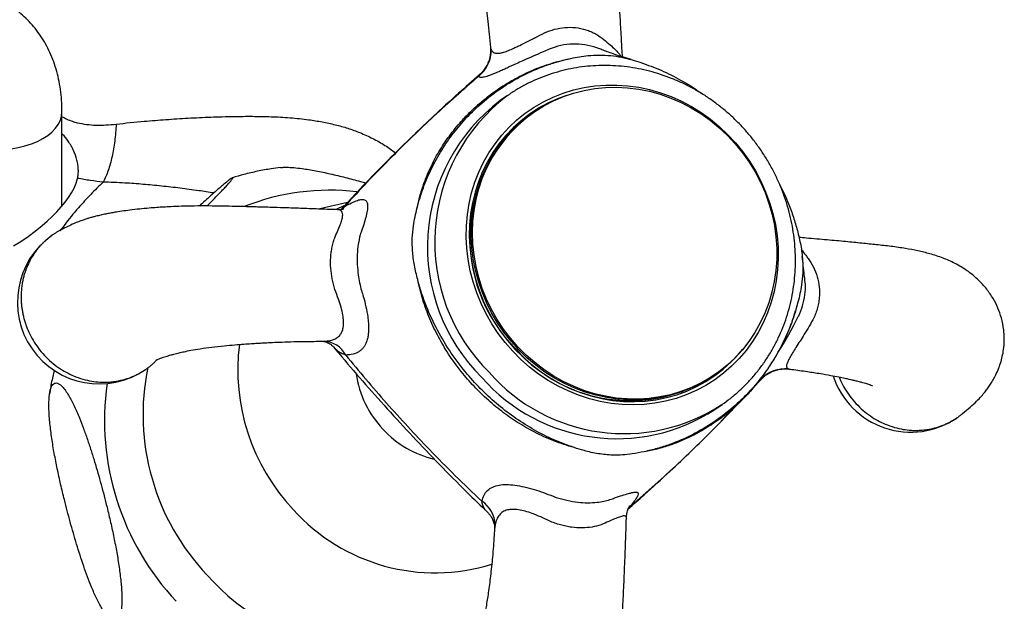
# Model space of a CAD drawing. Units: millimetres. Extents: x 60 to 1228, y 76 to 1722.
# Drawn here: x 924 to 984, y 639 to 674 of the extents above; entities that cross this region are included whole.
import ezdxf

# ---------------------------------------------------------------- set-up
doc = ezdxf.new("R2010")
doc.units = ezdxf.units.MM
doc.header["$LTSCALE"] = 6

msp = doc.modelspace()

# ---------------------------------------------------------------- linework, layer by layer
at = {"color": 7, "linetype": 'Continuous', "lineweight": 25}
for p, q in [((952.07, 670.831), (952.128, 670.923)), ((953.858, 669.667), (953.41, 669.355)), ((953.858, 669.667), (953.41, 669.355)), ((953.822, 669.641), (953.858, 669.667)), ((926.609, 662.906), (926.609, 668.661)), ((955.453, 668.644), (955.304, 668.54)), ((944.062, 663.126), (942.292, 662.722)), ((972.025, 658.397), (972.02, 658.422)), ((971.484, 656.576), (971.465, 656.507)), ((966.423, 652.521), (966.572, 652.625)), ((971.085, 652.941), (971.09, 652.94)), ((968.823, 651.73), (969.155, 652.089)), ((968.852, 651.766), (969.341, 652.287)), ((966.524, 650.461), (966.973, 650.772)), ((966.524, 650.461), (966.973, 650.772))]:
    msp.add_line(p, q, dxfattribs=at)
at = {"color": 8, "linetype": 'Continuous', "lineweight": 25}
for p, q in [((943.66, 662.686), (943.886, 662.875)), ((971.612, 657.024), (971.484, 656.576)), ((942.517, 654.636), (942.634, 654.638)), ((971.032, 652.951), (971.085, 652.941)), ((961.238, 644.403), (963.771, 646.682)), ((953.094, 643.406), (953.056, 643.126))]:
    msp.add_line(p, q, dxfattribs=at)
at = {"color": 7, "linetype": 'Continuous', "lineweight": 25, "flags": 128}
for points in [[(954.173, 654.026), (953.709, 654.557), (953.282, 655.119), (952.892, 655.707), (952.542, 656.319), (952.233, 656.953), (951.967, 657.604), (951.746, 658.269), (951.57, 658.946), (951.44, 659.631), (951.357, 660.321), (951.322, 661.011), (951.334, 661.699), (951.394, 662.381), (951.5, 663.054), (951.654, 663.715), (951.853, 664.359), (952.097, 664.985), (952.385, 665.588), (952.715, 666.166), (953.086, 666.716), (953.495, 667.235), (953.942, 667.721), (954.422, 668.171), (954.935, 668.583), (955.477, 668.955), (956.046, 669.284), (956.639, 669.571), (957.254, 669.812), (957.886, 670.007), (958.533, 670.154), (959.191, 670.254), (959.858, 670.306), (960.53, 670.308), (961.204, 670.262), (961.875, 670.167), (962.542, 670.025), (963.201, 669.835), (963.848, 669.599), (964.48, 669.317), (965.094, 668.992), (965.686, 668.625), (966.255, 668.217), (966.797, 667.771), (967.31, 667.289), (967.79, 666.773), (968.236, 666.227), (968.645, 665.651), (969.015, 665.051), (969.345, 664.427), (969.632, 663.785), (969.876, 663.126), (970.075, 662.454), (970.228, 661.773), (970.334, 661.085), (970.393, 660.395), (970.405, 659.705), (970.369, 659.02), (970.286, 658.342), (970.156, 657.675), (969.979, 657.022), (969.757, 656.386), (969.491, 655.772), (969.182, 655.181), (968.831, 654.616), (968.441, 654.081), (968.013, 653.579), (967.549, 653.11), (967.052, 652.679), (966.524, 652.287), (965.968, 651.936), (965.387, 651.628), (964.783, 651.364), (964.159, 651.146), (963.519, 650.974), (962.866, 650.851), (962.203, 650.775), (961.533, 650.748), (960.86, 650.77), (960.187, 650.84), (959.517, 650.959), (958.854, 651.125), (958.201, 651.338), (957.561, 651.597), (956.938, 651.901), (956.334, 652.247), (955.753, 652.635), (955.197, 653.062), (954.67, 653.526), (954.173, 654.026)], [(954.173, 654.026), (953.709, 654.557), (953.282, 655.119), (952.892, 655.707), (952.542, 656.319), (952.233, 656.953), (951.967, 657.604), (951.746, 658.269), (951.57, 658.946), (951.44, 659.631), (951.357, 660.321), (951.322, 661.011), (951.334, 661.699), (951.394, 662.381), (951.5, 663.054), (951.654, 663.715), (951.853, 664.359), (952.097, 664.985), (952.385, 665.588), (952.715, 666.166), (953.086, 666.716), (953.495, 667.235), (953.942, 667.721), (954.422, 668.171), (954.935, 668.583), (955.477, 668.955), (956.046, 669.284), (956.639, 669.571), (957.254, 669.812), (957.886, 670.007), (958.533, 670.154), (959.191, 670.254), (959.858, 670.306), (960.53, 670.308), (961.204, 670.262), (961.875, 670.167), (962.542, 670.025), (963.201, 669.835), (963.848, 669.599), (964.48, 669.317), (965.094, 668.992), (965.686, 668.625), (966.255, 668.217), (966.797, 667.771), (967.31, 667.289), (967.79, 666.773), (968.236, 666.227), (968.645, 665.651), (969.015, 665.051), (969.345, 664.427), (969.632, 663.785), (969.876, 663.126), (970.075, 662.454), (970.228, 661.773), (970.334, 661.085), (970.393, 660.395), (970.405, 659.705), (970.369, 659.02), (970.286, 658.342), (970.156, 657.675), (969.979, 657.022), (969.757, 656.386), (969.491, 655.772), (969.182, 655.181), (968.831, 654.616), (968.441, 654.081), (968.013, 653.579), (967.549, 653.11), (967.052, 652.679), (966.524, 652.287), (965.968, 651.936), (965.387, 651.628), (964.783, 651.364), (964.159, 651.146), (963.519, 650.974), (962.866, 650.851), (962.203, 650.775), (961.533, 650.748), (960.86, 650.77), (960.187, 650.84), (959.517, 650.959), (958.854, 651.125), (958.201, 651.338), (957.561, 651.597), (956.938, 651.901), (956.334, 652.247), (955.753, 652.635), (955.197, 653.062), (954.67, 653.526), (954.173, 654.026)], [(954.49, 654.292), (954.028, 654.823), (953.602, 655.383), (953.216, 655.972), (952.87, 656.584), (952.566, 657.218), (952.307, 657.869), (952.092, 658.535), (951.925, 659.212), (951.804, 659.896), (951.732, 660.584), (951.708, 661.273), (951.733, 661.958), (951.806, 662.636), (951.927, 663.304), (952.095, 663.957), (952.31, 664.594), (952.57, 665.21), (952.875, 665.802), (953.221, 666.367), (953.609, 666.902), (954.035, 667.404), (954.497, 667.871), (954.993, 668.301), (955.521, 668.69), (956.077, 669.038), (956.659, 669.341), (957.264, 669.6), (957.888, 669.811), (958.529, 669.975), (959.182, 670.09), (959.845, 670.155), (960.514, 670.171), (961.186, 670.138), (961.857, 670.054), (962.523, 669.922), (963.182, 669.741), (963.829, 669.513), (964.462, 669.238), (965.076, 668.919), (965.67, 668.556), (966.239, 668.153), (966.781, 667.709), (967.292, 667.229), (967.771, 666.715), (968.215, 666.169), (968.621, 665.594), (968.988, 664.993), (969.313, 664.37), (969.595, 663.727), (969.832, 663.068), (970.023, 662.396), (970.167, 661.715), (970.263, 661.028), (970.311, 660.34), (970.311, 659.652), (970.262, 658.97), (970.165, 658.297), (970.02, 657.636), (969.829, 656.99), (969.591, 656.364), (969.308, 655.76), (968.983, 655.181), (968.616, 654.63), (968.209, 654.111), (967.764, 653.626), (967.285, 653.177), (966.772, 652.768), (966.23, 652.399), (965.661, 652.073), (965.067, 651.792), (964.452, 651.557), (963.819, 651.369), (963.172, 651.23), (962.513, 651.14), (961.846, 651.099), (961.176, 651.108), (960.504, 651.166), (959.835, 651.274), (959.172, 651.431), (958.519, 651.635), (957.878, 651.887), (957.254, 652.184), (956.65, 652.525), (956.068, 652.909), (955.512, 653.333), (954.985, 653.794), (954.49, 654.292)], [(957.466, 669.674), (956.906, 669.467), (956.312, 669.197), (955.741, 668.882), (955.196, 668.525), (954.679, 668.127), (954.195, 667.691), (953.744, 667.218), (953.329, 666.711), (952.953, 666.172), (952.618, 665.605), (952.324, 665.012), (952.074, 664.396), (951.868, 663.76), (951.708, 663.108), (951.595, 662.442), (951.53, 661.767), (951.512, 661.086), (951.541, 660.402), (951.618, 659.718), (951.742, 659.039), (951.913, 658.367), (952.129, 657.706), (952.39, 657.06), (952.693, 656.431), (953.039, 655.823), (953.424, 655.24), (953.848, 654.683), (954.307, 654.156), (954.799, 653.661), (955.322, 653.202), (955.874, 652.779), (956.451, 652.397), (957.051, 652.055), (957.669, 651.757), (958.305, 651.504), (958.953, 651.297), (959.611, 651.136), (960.275, 651.024), (960.943, 650.96), (961.61, 650.944), (962.273, 650.978), (962.929, 651.06), (963.574, 651.191), (964.206, 651.369), (964.82, 651.594), (965.415, 651.864), (965.986, 652.179), (966.531, 652.536), (967.047, 652.934), (967.532, 653.37), (967.983, 653.843), (968.241, 654.15)], [(966.498, 652.573), (966.294, 652.435), (965.731, 652.099), (965.143, 651.806), (964.533, 651.56), (963.904, 651.36), (963.26, 651.208), (962.604, 651.106), (961.939, 651.053), (961.269, 651.049), (960.597, 651.095), (959.927, 651.191), (959.262, 651.335), (958.606, 651.528), (957.962, 651.768), (957.334, 652.054), (956.724, 652.384), (956.137, 652.757), (955.574, 653.171), (955.04, 653.624), (954.536, 654.113), (954.065, 654.635), (953.631, 655.189), (953.234, 655.77), (952.878, 656.377), (952.563, 657.006), (952.293, 657.653), (952.067, 658.316), (951.888, 658.99), (951.755, 659.673), (951.671, 660.36), (951.635, 661.049), (951.648, 661.735), (951.709, 662.415), (951.818, 663.086), (951.974, 663.744), (952.178, 664.385), (952.427, 665.006), (952.72, 665.604), (953.056, 666.176), (953.434, 666.719), (953.85, 667.23), (954.303, 667.706)], [(923.645, 660.465), (924.092, 660.746), (924.532, 661.049), (924.97, 661.376), (925.396, 661.719), (925.708, 661.991), (926.008, 662.27), (926.296, 662.559), (926.565, 662.852), (926.801, 663.137), (927.013, 663.422), (927.2, 663.713), (927.355, 664.002), (927.481, 664.303), (927.565, 664.6), (927.565, 664.6)]]:
    msp.add_lwpolyline(points, dxfattribs=at)
at = {"color": 8, "linetype": 'Continuous', "lineweight": 25, "flags": 128}
for points in [[(919.78, 667.029), (920.115, 666.856), (920.481, 666.706), (920.873, 666.581), (921.288, 666.482), (921.719, 666.41), (922.161, 666.367), (922.609, 666.352), (923.057, 666.367), (923.499, 666.41), (923.93, 666.482), (924.344, 666.581), (924.737, 666.706), (925.103, 666.856), (925.437, 667.029), (925.736, 667.222), (925.996, 667.433), (926.213, 667.659), (926.384, 667.899), (926.509, 668.148), (926.584, 668.403), (926.609, 668.661), (926.609, 668.661)], [(943.365, 662.706), (943.4, 662.723), (943.866, 662.93)], [(943.886, 662.875), (943.765, 662.739), (943.684, 662.668)], [(970.295, 653.792), (970.405, 653.961), (970.721, 654.474), (971.055, 655.05), (971.346, 655.587), (971.632, 656.149), (971.632, 656.149), (971.632, 656.149)]]:
    msp.add_lwpolyline(points, dxfattribs=at)
at = {"color": 8, "linetype": 'Continuous', "lineweight": 25}
for centre, radius, start, end in [((957.957, 668.86), 3.953, 69.99294, 113.0794), ((960.632, 660.711), 11.231, 127.32775, 225.22088), ((942.954, 649.881), 13.992, 83.05657, 111.84605), ((949.783, 652.878), 12.425, 172.74054, 223.33182), ((945.858, 650.17), 14.294, 168.45835, 223.40215), ((960.98, 659.963), 10.973, 221.17874, 303.05177), ((945.324, 649.791), 16.115, 171.9358, 223.31946), ((949.413, 652.11), 11.633, 221.83184, 287.42181), ((945.348, 648.988), 13.121, 221.18299, 302.96984)]:
    msp.add_arc(centre, radius, start, end, dxfattribs=at)
at = {"color": 7, "linetype": 'Continuous', "lineweight": 25}
for centre, radius, start, end in [((950.829, 672.431), 2.025, 307.78408, 1.0841), ((960.181, 660.399), 11.228, 127.08838, 225.22785), ((961.082, 660.944), 9.544, 127.25929, 225.05694), ((960.209, 661.633), 8.471, 124.76646, 134.20016), ((928.883, 657.028), 5, 125.02199, 304.52226), ((942.546, 653.032), 1.608, 28.29538, 86.85746), ((961.342, 660.315), 9.304, 221.18697, 303.09866), ((950.888, 653.609), 6.374, 188.66342, 223.05723), ((970.839, 650.956), 2.004, 84.47539, 138.39226), ((960.531, 659.652), 10.972, 221.17754, 303.10809), ((978.505, 654.081), 5, 198.2917, 304.52226), ((950.77, 653.452), 6.181, 222.74111, 256.95408), ((951.295, 643.354), 1.8, 1.65599, 56.64191)]:
    msp.add_arc(centre, radius, start, end, dxfattribs=at)
for points, knots in [([(960.881, 672.021), (960.86, 672.373), (960.815, 673.138), (960.755, 674.263), (960.686, 675.331), (960.621, 676.245), (960.561, 677.011), (960.508, 677.652), (960.46, 678.214), (960.411, 678.742), (960.341, 679.331), (960.244, 679.969), (960.107, 680.668), (959.933, 681.372), (959.708, 682.085), (959.42, 682.803), (959.108, 683.409), (958.785, 683.92), (958.47, 684.343), (958.075, 684.788), (957.641, 685.182), (957.221, 685.491), (956.888, 685.698), (956.582, 685.861), (956.267, 686.005), (955.903, 686.142), (955.497, 686.257), (955.092, 686.335), (954.731, 686.376), (954.397, 686.391), (954.047, 686.385), (953.642, 686.348), (953.248, 686.28), (952.907, 686.195), (952.658, 686.119), (952.457, 686.05), (952.249, 685.969), (952.021, 685.871), (951.695, 685.708), (951.284, 685.467), (950.985, 685.279), (950.819, 685.175)], [0, 0, 0, 0, 0.0474489, 0.1029082, 0.1516782, 0.1939576, 0.2299195, 0.2592437, 0.2843056, 0.3088078, 0.3328486, 0.3683367, 0.401763, 0.4389784, 0.4782409, 0.5176181, 0.556102, 0.5801446, 0.6039618, 0.6297807, 0.6605326, 0.6809801, 0.6980418, 0.7117489, 0.7257137, 0.7422899, 0.7613709, 0.7794056, 0.7947515, 0.8076161, 0.8220786, 0.8397113, 0.860184, 0.8739599, 0.885194, 0.8938601, 0.9014113, 0.9150712, 0.936075, 0.9644941, 1, 1, 1, 1]), ([(951.913, 677.814), (951.912, 677.816), (951.905, 677.828), (951.928, 677.784), (951.962, 677.698), (952.011, 677.562), (952.078, 677.352), (952.153, 677.065), (952.23, 676.721), (952.307, 676.355), (952.391, 675.922), (952.477, 675.425), (952.568, 674.837), (952.657, 674.168), (952.74, 673.415), (952.785, 672.878), (952.808, 672.611)], [0, 0, 0, 0, 0.009217, 0.068933, 0.128491, 0.176749, 0.231207, 0.300669, 0.369005, 0.432604, 0.498579, 0.585401, 0.670881, 0.770972, 0.88609, 1, 1, 1, 1]), ([(926.609, 668.661), (926.607, 668.791), (926.604, 669.142), (926.562, 669.709), (926.473, 670.354), (926.338, 670.979), (926.161, 671.58), (925.942, 672.151), (925.684, 672.691), (925.389, 673.196), (925.06, 673.665), (924.699, 674.097), (924.309, 674.491), (923.893, 674.845), (923.452, 675.159), (922.991, 675.433), (922.51, 675.665), (922.013, 675.856), (921.503, 676.005), (920.981, 676.112), (920.45, 676.177), (919.909, 676.201), (919.362, 676.183), (918.809, 676.123), (918.251, 676.02), (917.689, 675.874), (917.124, 675.685), (916.559, 675.453), (915.996, 675.178), (915.438, 674.86), (914.888, 674.502), (914.35, 674.107), (913.827, 673.676), (913.321, 673.214), (912.835, 672.722), (912.37, 672.205), (911.927, 671.663), (911.507, 671.1), (911.119, 670.528), (910.854, 670.099), (910.719, 669.866), (910.695, 669.825)], [0, 0, 0, 0, 0.016857, 0.045846, 0.074745, 0.103279, 0.13132, 0.158785, 0.185644, 0.211908, 0.23762, 0.26284, 0.28764, 0.312092, 0.336271, 0.360251, 0.384106, 0.407889, 0.431673, 0.455537, 0.479558, 0.503818, 0.528395, 0.553367, 0.578801, 0.60475, 0.631239, 0.658263, 0.685775, 0.71369, 0.741898, 0.770281, 0.798721, 0.827129, 0.855461, 0.883698, 0.911841, 0.939903, 0.967907, 0.994416, 1, 1, 1, 1]), ([(956.407, 672.496), (956.407, 672.496), (956.282, 672.444), (955.948, 672.302), (955.401, 672.065), (954.847, 671.818), (954.313, 671.573), (953.901, 671.384), (953.553, 671.225), (953.335, 671.127), (953.13, 671.039), (952.94, 670.961), (952.747, 670.887), (952.575, 670.83), (952.377, 670.779), (952.184, 670.758), (952.108, 670.806), (952.07, 670.831)], [0, 0, 0, 0, 0.000009, 0.058384, 0.154971, 0.254183, 0.322691, 0.424116, 0.476376, 0.529084, 0.564062, 0.616997, 0.67036, 0.725016, 0.780097, 0.888614, 1, 1, 1, 1]), ([(952.808, 672.602), (952.809, 672.599), (952.823, 672.505), (952.816, 672.315), (952.784, 672.038), (952.708, 671.765), (952.592, 671.497), (952.434, 671.248), (952.276, 671.054), (952.163, 670.96), (952.125, 670.928)], [0, 0, 0, 0, 0.0047002, 0.151877, 0.300977, 0.4512549, 0.6022211, 0.7653686, 0.921613, 1, 1, 1, 1]), ([(952.809, 672.611), (952.809, 672.61), (952.808, 672.609), (952.809, 672.605), (952.81, 672.602)], [0, 0, 0, 0, 0.252955, 1, 1, 1, 1]), ([(961.42, 671.859), (961.238, 671.912), (960.893, 672.013), (960.429, 672.17), (960.038, 672.31), (959.711, 672.431), (959.474, 672.522), (959.348, 672.57), (959.313, 672.584)], [0, 0, 0, 0, 0.241002, 0.454799, 0.640948, 0.803109, 0.946071, 1, 1, 1, 1]), ([(948.322, 662.793), (948.375, 663.033), (948.483, 663.515), (948.744, 664.338), (949.118, 665.254), (949.647, 666.249), (950.28, 667.199), (950.943, 668.014), (951.596, 668.694), (952.213, 669.255), (952.868, 669.775), (953.563, 670.255), (954.396, 670.751), (955.382, 671.228), (956.526, 671.657), (957.326, 671.842), (957.725, 671.935)], [0, 0, 0, 0, 0.053664, 0.107554, 0.188987, 0.270428, 0.354693, 0.438962, 0.500012, 0.559961, 0.619911, 0.680858, 0.741803, 0.827812, 0.914024, 1, 1, 1, 1]), ([(948.322, 662.793), (948.44, 663.208), (948.678, 664.039), (949.191, 665.22), (949.808, 666.339), (950.534, 667.383), (951.355, 668.346), (952.325, 669.278), (953.46, 670.148), (954.762, 670.918), (955.937, 671.427), (956.932, 671.751), (957.461, 671.874), (957.725, 671.935)], [0, 0, 0, 0, 0.091958, 0.184161, 0.276145, 0.367941, 0.459942, 0.551741, 0.661835, 0.772274, 0.882322, 0.941162, 1, 1, 1, 1]), ([(957.725, 671.935), (958.074, 672.001), (958.647, 672.11), (959.465, 672.153), (960.147, 672.119), (960.818, 672.014), (961.435, 671.862), (961.831, 671.737), (962.012, 671.68)], [0, 0, 0, 0, 0.248357, 0.407275, 0.567771, 0.718941, 0.871303, 1, 1, 1, 1]), ([(966.963, 650.767), (967.136, 650.891), (967.492, 651.145), (967.997, 651.576), (968.485, 652.046), (968.94, 652.548), (969.363, 653.081), (969.75, 653.641), (970.102, 654.227), (970.415, 654.836), (970.689, 655.466), (970.923, 656.115), (971.117, 656.781), (971.268, 657.46), (971.377, 658.149), (971.443, 658.847), (971.465, 659.551), (971.445, 660.257), (971.381, 660.964), (971.274, 661.667), (971.125, 662.365), (970.934, 663.055), (970.701, 663.734), (970.428, 664.399), (970.115, 665.047), (969.764, 665.677), (969.377, 666.286), (968.954, 666.871), (968.498, 667.429), (968.01, 667.96), (967.492, 668.46), (966.946, 668.927), (966.374, 669.361), (965.779, 669.758), (965.163, 670.118), (964.528, 670.439), (963.877, 670.72), (963.212, 670.959), (962.536, 671.157), (961.852, 671.311), (961.163, 671.421), (960.47, 671.487), (959.778, 671.509), (959.088, 671.487), (958.403, 671.42), (957.727, 671.31), (957.061, 671.155), (956.409, 670.959), (955.773, 670.72), (955.154, 670.44), (954.559, 670.118), (954.114, 669.85), (953.878, 669.677), (953.824, 669.637)], [0, 0, 0, 0, 0.018609, 0.038383, 0.058158, 0.077936, 0.09772, 0.117512, 0.137313, 0.157127, 0.176954, 0.196795, 0.216651, 0.236523, 0.25641, 0.276312, 0.296229, 0.316159, 0.336103, 0.356058, 0.376024, 0.396, 0.415985, 0.435976, 0.455974, 0.475978, 0.495985, 0.515995, 0.536007, 0.556019, 0.57603, 0.59604, 0.616046, 0.636048, 0.656043, 0.676032, 0.696012, 0.715983, 0.735942, 0.755888, 0.77582, 0.795738, 0.81564, 0.835526, 0.855396, 0.875249, 0.895087, 0.91491, 0.93472, 0.954518, 0.974307, 0.994089, 1, 1, 1, 1]), ([(966.963, 650.767), (967.136, 650.891), (967.492, 651.145), (967.997, 651.576), (968.485, 652.046), (968.94, 652.548), (969.363, 653.081), (969.75, 653.641), (970.102, 654.227), (970.415, 654.836), (970.689, 655.466), (970.923, 656.115), (971.117, 656.781), (971.268, 657.46), (971.377, 658.149), (971.443, 658.847), (971.465, 659.551), (971.445, 660.257), (971.381, 660.964), (971.274, 661.667), (971.125, 662.365), (970.934, 663.055), (970.701, 663.734), (970.428, 664.399), (970.115, 665.047), (969.764, 665.677), (969.377, 666.286), (968.954, 666.871), (968.498, 667.429), (968.01, 667.96), (967.492, 668.46), (966.946, 668.927), (966.374, 669.361), (965.779, 669.758), (965.163, 670.118), (964.528, 670.439), (963.877, 670.72), (963.212, 670.959), (962.536, 671.157), (961.852, 671.311), (961.163, 671.421), (960.47, 671.487), (959.778, 671.509), (959.088, 671.487), (958.403, 671.42), (957.727, 671.31), (957.061, 671.155), (956.409, 670.959), (955.773, 670.72), (955.154, 670.44), (954.559, 670.118), (954.114, 669.85), (953.878, 669.677), (953.824, 669.637)], [0, 0, 0, 0, 0.018609, 0.038383, 0.058158, 0.077936, 0.09772, 0.117512, 0.137313, 0.157127, 0.176954, 0.196795, 0.216651, 0.236523, 0.25641, 0.276312, 0.296229, 0.316159, 0.336103, 0.356058, 0.376024, 0.396, 0.415985, 0.435976, 0.455974, 0.475978, 0.495985, 0.515995, 0.536007, 0.556019, 0.57603, 0.59604, 0.616046, 0.636048, 0.656043, 0.676032, 0.696012, 0.715983, 0.735942, 0.755888, 0.77582, 0.795738, 0.81564, 0.835526, 0.855396, 0.875249, 0.895087, 0.91491, 0.93472, 0.954518, 0.974307, 0.994089, 1, 1, 1, 1]), ([(962.012, 671.68), (962.426, 671.531), (963.256, 671.233), (964.439, 670.619), (965.262, 670.136), (965.664, 669.826), (965.712, 669.789)], [0, 0, 0, 0, 0.318756, 0.63836, 0.957208, 1, 1, 1, 1]), ([(952.129, 670.921), (951.703, 670.549), (950.743, 669.712), (949.276, 668.362), (947.71, 666.871), (946.157, 665.327), (944.8, 663.93), (943.978, 663.038), (943.654, 662.685)], [0, 0, 0, 0, 0.143749, 0.3232819, 0.5062034, 0.6925907, 0.8787851, 1, 1, 1, 1]), ([(952.07, 670.831), (951.155, 670.027), (949.323, 668.417), (947.095, 666.249), (945.285, 664.4), (944.353, 663.383), (943.886, 662.875)], [0, 0, 0, 0, 0.315616, 0.631917, 0.81589, 1, 1, 1, 1]), ([(927.565, 664.6), (927.58, 664.684), (927.609, 664.852), (927.612, 665.128), (927.585, 665.418), (927.506, 665.812), (927.366, 666.211), (927.17, 666.599), (926.951, 666.933), (926.769, 667.184), (926.618, 667.301), (926.609, 667.308)], [0, 0, 0, 0, 0.101059, 0.202986, 0.307476, 0.41277, 0.615275, 0.718711, 0.822786, 0.989143, 1, 1, 1, 1]), ([(939.97, 665.257), (940.012, 665.262), (940.124, 665.276), (940.395, 665.279), (940.789, 665.26), (941.251, 665.208), (941.702, 665.14), (942.278, 665.038), (942.72, 664.942), (943.016, 664.877)], [0, 0, 0, 0, 0.058474, 0.156943, 0.313019, 0.473418, 0.602989, 0.733582, 1, 1, 1, 1]), ([(939.97, 665.255), (939.783, 665.233), (939.311, 665.177), (938.565, 665.037), (937.771, 664.855), (937.265, 664.702), (937.032, 664.632)], [0, 0, 0, 0, 0.18788, 0.472394, 0.75662, 1, 1, 1, 1]), ([(943.016, 664.877), (943.322, 664.804), (943.937, 664.658), (944.661, 664.464), (945.075, 664.344), (945.184, 664.312)], [0, 0, 0, 0, 0.421451, 0.846335, 1, 1, 1, 1]), ([(929.131, 664.374), (929.131, 664.374), (928.866, 664.398), (928.337, 664.455), (927.823, 664.551), (927.565, 664.6)], [0, 0, 0, 0, 0.000032, 0.499341, 1, 1, 1, 1]), ([(935.48, 662.91), (935.576, 663.007), (935.853, 663.287), (936.191, 663.635), (936.489, 663.949), (936.691, 664.167), (936.863, 664.359), (936.984, 664.505), (937.051, 664.6), (937.064, 664.641), (937.03, 664.637), (936.957, 664.595), (936.843, 664.513), (936.695, 664.395), (936.516, 664.248), (936.28, 664.047), (935.974, 663.779), (935.625, 663.468), (935.302, 663.174), (935.104, 662.993), (935.011, 662.908)], [0, 0, 0, 0, 0.062506, 0.179843, 0.239498, 0.299584, 0.360226, 0.421885, 0.471943, 0.523277, 0.564155, 0.606175, 0.647078, 0.689223, 0.729579, 0.770793, 0.834713, 0.900411, 0.953217, 1, 1, 1, 1]), ([(970.497, 664.212), (970.686, 663.826), (971.003, 663.182), (971.343, 662.237), (971.498, 661.687), (971.576, 661.411)], [0, 0, 0, 0, 0.4272616, 0.7136355, 1, 1, 1, 1]), ([(943.465, 662.681), (943.119, 662.693), (942.4, 662.717), (941.365, 662.757), (940.413, 662.791), (939.665, 662.815), (939.098, 662.832), (938.673, 662.844), (938.281, 662.855), (937.797, 662.867), (937.177, 662.882), (936.407, 662.899), (935.564, 662.913), (934.722, 662.91), (933.953, 662.892), (933.33, 662.868), (932.831, 662.842), (932.384, 662.813), (931.894, 662.775), (931.339, 662.724), (930.782, 662.661), (930.282, 662.592), (929.891, 662.531), (929.567, 662.473), (929.276, 662.417), (928.979, 662.353), (928.71, 662.288), (928.513, 662.236), (928.366, 662.195), (928.232, 662.156), (928.052, 662.1), (927.816, 662.021), (927.534, 661.916), (927.214, 661.781), (926.867, 661.611), (926.625, 661.484), (926.495, 661.415)], [0, 0, 0, 0, 0.052487, 0.108961, 0.156954, 0.196674, 0.222176, 0.242725, 0.261144, 0.281483, 0.316011, 0.35499, 0.398254, 0.443848, 0.484317, 0.518949, 0.544077, 0.566474, 0.594001, 0.62785, 0.664528, 0.696647, 0.723979, 0.742311, 0.762205, 0.783694, 0.804706, 0.820423, 0.827449, 0.836302, 0.850203, 0.869232, 0.893514, 0.923225, 0.958614, 1, 1, 1, 1]), ([(943.886, 662.875), (944.031, 662.955), (944.324, 663.118), (944.677, 663.267), (944.959, 663.329), (945.152, 663.293), (945.265, 663.158), (945.304, 662.934), (945.277, 662.615), (945.193, 662.227), (945.063, 661.783), (944.953, 661.467), (944.892, 661.301), (944.892, 661.301)], [0, 0, 0, 0, 0.107932, 0.218522, 0.322958, 0.430527, 0.527103, 0.626585, 0.722988, 0.82231, 0.910214, 0.999991, 1, 1, 1, 1]), ([(943.844, 662.72), (943.845, 662.721), (943.85, 662.722), (943.824, 662.714), (943.761, 662.699), (943.654, 662.684), (943.553, 662.676), (943.483, 662.681), (943.469, 662.682)], [0, 0, 0, 0, 0.056027, 0.275913, 0.491527, 0.709529, 0.940345, 1, 1, 1, 1]), ([(948.358, 658.405), (948.286, 658.696), (948.143, 659.281), (948.03, 660.13), (948.016, 660.941), (948.081, 661.633), (948.191, 662.25), (948.278, 662.612), (948.322, 662.793)], [0, 0, 0, 0, 0.199462, 0.400546, 0.571711, 0.744987, 0.872306, 1, 1, 1, 1]), ([(926.495, 661.414), (926.462, 661.397), (926.38, 661.355), (926.241, 661.273), (926.073, 661.166), (925.898, 661.041), (925.759, 660.931), (925.657, 660.844), (925.601, 660.795), (925.556, 660.754), (925.528, 660.728), (925.501, 660.702), (925.474, 660.676), (925.443, 660.645), (925.403, 660.605), (925.357, 660.558), (925.311, 660.508), (925.261, 660.453), (925.209, 660.394), (925.157, 660.332), (925.077, 660.233), (924.973, 660.096), (924.82, 659.872), (924.639, 659.564), (924.491, 659.249), (924.384, 658.971), (924.316, 658.764), (924.25, 658.53), (924.192, 658.267), (924.145, 657.974), (924.114, 657.652), (924.106, 657.357), (924.114, 657.097), (924.13, 656.877), (924.156, 656.648), (924.195, 656.409), (924.248, 656.163), (924.315, 655.909), (924.421, 655.578), (924.586, 655.171), (924.835, 654.695), (925.149, 654.22), (925.527, 653.766), (925.952, 653.358), (926.401, 653.014), (926.854, 652.736), (927.347, 652.498), (927.871, 652.313), (928.411, 652.192), (928.889, 652.138), (929.307, 652.131), (929.669, 652.155), (929.991, 652.201), (930.276, 652.261), (930.523, 652.33), (930.756, 652.409), (930.975, 652.496), (931.182, 652.592), (931.356, 652.684), (931.52, 652.779), (931.687, 652.886), (931.863, 653.011), (932.001, 653.121), (932.104, 653.208), (932.16, 653.257), (932.199, 653.294), (932.214, 653.308), (932.221, 653.314)], [0, 0, 0, 0, 0.007071, 0.017581, 0.030507, 0.044896, 0.05846, 0.064032, 0.070372, 0.072619, 0.075527, 0.077597, 0.079675, 0.082762, 0.085837, 0.090473, 0.095114, 0.098844, 0.104483, 0.11002, 0.114147, 0.128414, 0.142458, 0.165204, 0.195406, 0.20726, 0.220674, 0.235648, 0.252182, 0.270276, 0.289929, 0.311142, 0.323775, 0.337008, 0.350842, 0.365275, 0.380309, 0.395943, 0.412177, 0.442021, 0.473702, 0.507218, 0.54257, 0.577923, 0.61144, 0.643122, 0.672966, 0.709892, 0.743554, 0.773952, 0.798549, 0.821022, 0.841373, 0.8596, 0.875703, 0.889682, 0.905997, 0.920377, 0.932822, 0.943331, 0.956257, 0.970646, 0.984211, 0.989782, 0.996122, 0.998369, 1, 1, 1, 1]), ([(944.892, 661.301), (944.892, 661.301), (944.876, 661.248), (944.809, 661.02), (944.714, 660.576), (944.655, 659.961), (944.658, 659.322), (944.713, 658.739), (944.805, 658.206), (944.88, 657.891), (944.922, 657.736), (944.922, 657.736)], [0, 0, 0, 0, 0.0000157, 0.0550615, 0.2303698, 0.4116117, 0.574582, 0.74269, 0.8702586, 0.9999843, 1, 1, 1, 1]), ([(971.576, 661.411), (971.649, 661.112), (971.797, 660.51), (971.907, 659.645), (971.916, 658.83), (971.848, 658.148), (971.738, 657.547), (971.654, 657.198), (971.612, 657.024)], [0, 0, 0, 0, 0.205125, 0.412051, 0.582008, 0.754021, 0.876847, 1, 1, 1, 1]), ([(981.677, 650.219), (981.832, 650.349), (982.119, 650.589), (982.51, 650.941), (982.81, 651.253), (983.032, 651.515), (983.222, 651.766), (983.389, 652.012), (983.554, 652.283), (983.729, 652.614), (983.892, 652.988), (984.03, 653.395), (984.135, 653.817), (984.209, 654.282), (984.237, 654.8), (984.2, 655.408), (984.073, 656.04), (983.847, 656.68), (983.549, 657.267), (983.219, 657.75), (982.908, 658.118), (982.645, 658.388), (982.358, 658.646), (982.012, 658.916), (981.617, 659.176), (981.081, 659.471), (980.455, 659.742), (979.704, 659.985), (978.948, 660.17), (978.167, 660.318), (977.318, 660.441), (976.413, 660.538), (975.494, 660.635), (974.492, 660.734), (973.361, 660.839), (972.4, 660.92), (971.822, 660.971), (971.672, 660.984)], [0, 0, 0, 0, 0.036059, 0.066483, 0.090799, 0.10906, 0.121929, 0.134423, 0.148103, 0.162963, 0.182336, 0.199969, 0.217086, 0.236545, 0.258461, 0.281218, 0.311697, 0.338136, 0.365314, 0.394176, 0.41157, 0.426783, 0.442856, 0.463504, 0.48776, 0.509051, 0.551602, 0.598562, 0.640779, 0.682211, 0.728222, 0.772438, 0.816479, 0.865292, 0.919227, 0.979086, 1, 1, 1, 1]), ([(972.031, 658.424), (972.02, 658.514), (971.967, 658.948), (971.917, 659.431), (971.877, 659.814)], [0, 0, 0, 0, 0.206941, 1, 1, 1, 1]), ([(957.922, 648.136), (957.714, 648.197), (957.297, 648.318), (956.683, 648.542), (956.077, 648.798), (955.329, 649.161), (954.456, 649.663), (953.479, 650.347), (952.552, 651.122), (951.696, 651.973), (950.923, 652.885), (950.23, 653.855), (949.613, 654.894), (949.084, 656.006), (948.647, 657.177), (948.455, 657.994), (948.358, 658.405)], [0, 0, 0, 0, 0.044439, 0.089006, 0.133956, 0.179028, 0.258861, 0.339335, 0.421731, 0.504758, 0.584421, 0.664652, 0.74674, 0.829511, 0.914326, 1, 1, 1, 1]), ([(957.922, 648.136), (957.508, 648.286), (956.679, 648.585), (955.491, 649.191), (954.355, 649.899), (953.287, 650.715), (952.291, 651.622), (951.315, 652.681), (950.389, 653.904), (949.549, 655.293), (948.973, 656.535), (948.59, 657.579), (948.435, 658.13), (948.358, 658.405)], [0, 0, 0, 0, 0.091958, 0.184161, 0.276145, 0.367941, 0.459942, 0.551741, 0.661835, 0.772274, 0.882322, 0.941162, 1, 1, 1, 1]), ([(944.922, 657.736), (944.922, 657.736), (944.961, 657.616), (945.063, 657.283), (945.202, 656.738), (945.302, 656.194), (945.356, 655.677), (945.36, 655.289), (945.325, 654.966), (945.283, 654.765), (945.225, 654.581), (945.15, 654.414), (945.045, 654.25), (944.917, 654.11), (944.717, 653.957), (944.415, 653.825), (944.114, 653.805), (943.961, 653.794)], [0, 0, 0, 0, 0.000009, 0.054566, 0.151591, 0.251265, 0.317963, 0.419299, 0.471511, 0.52417, 0.559804, 0.612819, 0.666266, 0.721018, 0.776198, 0.886582, 1, 1, 1, 1]), ([(971.612, 657.024), (971.494, 656.609), (971.256, 655.777), (970.743, 654.596), (970.126, 653.477), (969.4, 652.434), (968.579, 651.471), (967.608, 650.538), (966.474, 649.669), (965.172, 648.898), (963.996, 648.389), (963.002, 648.065), (962.473, 647.943), (962.209, 647.882)], [0, 0, 0, 0, 0.091958, 0.184161, 0.276145, 0.367941, 0.459942, 0.551741, 0.661835, 0.772274, 0.882322, 0.941162, 1, 1, 1, 1]), ([(971.247, 655.842), (971.295, 655.97), (971.377, 656.187), (971.441, 656.412), (971.468, 656.506)], [0, 0, 0, 0, 0.584968, 1, 1, 1, 1]), ([(969.142, 652.111), (969.178, 652.153), (969.378, 652.39), (969.708, 652.848), (970.128, 653.484), (970.506, 654.144), (970.841, 654.824), (971.077, 655.361), (971.187, 655.675), (971.214, 655.751)], [0, 0, 0, 0, 0.0400783, 0.2222397, 0.403824, 0.5846299, 0.7644959, 0.9433084, 1, 1, 1, 1]), ([(932.223, 653.316), (932.268, 653.359), (932.351, 653.437), (932.422, 653.51), (932.442, 653.533), (932.401, 653.506), (932.384, 653.495), (932.372, 653.487), (932.402, 653.503), (932.485, 653.541), (932.617, 653.594), (932.781, 653.654), (932.943, 653.707), (933.1, 653.755), (933.263, 653.802), (933.481, 653.861), (933.753, 653.928), (934.1, 654.006), (934.528, 654.091), (935.091, 654.188), (935.767, 654.284), (936.481, 654.364), (937.138, 654.42), (937.698, 654.463), (938.16, 654.494), (938.561, 654.519), (938.942, 654.541), (939.386, 654.564), (939.939, 654.588), (940.631, 654.611), (941.464, 654.629), (942.107, 654.634), (942.474, 654.635), (942.517, 654.635)], [0, 0, 0, 0, 0.046818, 0.084453, 0.113023, 0.13649, 0.161228, 0.193835, 0.223792, 0.250034, 0.279304, 0.306302, 0.329755, 0.347095, 0.363643, 0.382283, 0.412342, 0.439386, 0.472719, 0.514731, 0.565559, 0.615229, 0.657926, 0.693292, 0.723584, 0.746606, 0.769994, 0.796412, 0.831533, 0.875659, 0.928957, 0.99169, 1, 1, 1, 1]), ([(942.534, 654.637), (942.533, 654.637), (942.53, 654.637), (942.575, 654.636), (942.667, 654.621), (942.805, 654.581), (942.957, 654.509), (943.096, 654.412), (943.182, 654.33), (943.206, 654.298), (943.211, 654.291)], [0, 0, 0, 0, 0.038987, 0.16024, 0.287815, 0.427803, 0.599312, 0.791924, 0.95976, 1, 1, 1, 1]), ([(943.215, 654.291), (943.323, 654.161), (943.901, 653.459), (944.993, 652.197), (946.501, 650.498), (948.072, 648.792), (949.689, 647.098), (951.214, 645.55), (952.209, 644.587), (952.643, 644.167)], [0, 0, 0, 0, 0.03661, 0.196857, 0.361348, 0.528785, 0.699404, 0.86906, 1, 1, 1, 1]), ([(943.961, 653.794), (944.368, 653.298), (945.182, 652.305), (946.448, 650.849), (947.744, 649.417), (949.145, 647.936), (950.651, 646.407), (951.74, 645.374), (952.285, 644.857)], [0, 0, 0, 0, 0.157767, 0.315625, 0.473738, 0.631933, 0.815898, 1, 1, 1, 1]), ([(926.136, 652.859), (926.105, 652.736), (926.005, 652.332), (925.912, 651.852), (925.864, 651.493), (925.855, 651.422)], [0, 0, 0, 0, 0.259848, 0.852783, 1, 1, 1, 1]), ([(969.372, 652.31), (969.4, 652.341), (969.496, 652.451), (969.691, 652.602), (969.948, 652.754), (970.214, 652.861), (970.482, 652.928), (970.746, 652.955), (970.947, 652.956), (971.057, 652.938), (971.084, 652.934)], [0, 0, 0, 0, 0.0663923, 0.2300668, 0.3870534, 0.537681, 0.6826702, 0.8224189, 0.9570916, 1, 1, 1, 1]), ([(971.089, 652.935), (971.137, 652.929), (971.506, 652.883), (972.147, 652.796), (972.94, 652.672), (973.578, 652.559), (974.076, 652.463), (974.445, 652.386), (974.707, 652.328), (974.911, 652.281), (975.109, 652.235), (975.332, 652.18), (975.553, 652.124), (975.732, 652.073), (975.872, 652.029), (976.012, 651.981), (976.12, 651.939), (976.164, 651.917), (976.157, 651.92), (976.155, 651.921)], [0, 0, 0, 0, 0.021531, 0.167776, 0.292326, 0.396057, 0.479586, 0.543415, 0.587954, 0.619049, 0.65737, 0.704606, 0.756457, 0.798957, 0.836483, 0.888833, 0.951418, 0.992498, 1, 1, 1, 1]), ([(927.671, 649.958), (927.566, 650.204), (927.409, 650.577), (927.185, 651.026), (927.009, 651.344), (926.824, 651.63), (926.647, 651.852), (926.479, 652.005), (926.337, 652.081), (926.21, 652.094), (926.104, 652.05), (926.012, 651.949), (925.937, 651.798), (925.88, 651.601), (925.832, 651.323), (925.805, 650.942), (925.807, 650.489), (925.832, 650.038), (925.87, 649.602), (925.922, 649.153), (926.006, 648.544), (926.135, 647.771), (926.319, 646.834), (926.525, 645.893), (926.786, 644.805), (927.108, 643.579), (927.434, 642.449), (927.714, 641.554), (927.936, 640.886), (928.17, 640.231), (928.428, 639.567), (928.664, 639.023), (928.873, 638.599), (929.045, 638.284), (929.233, 637.985), (929.418, 637.748), (929.59, 637.588), (929.732, 637.507), (929.86, 637.49), (929.968, 637.53), (930.061, 637.627), (930.137, 637.775), (930.196, 637.969), (930.244, 638.243), (930.273, 638.618), (930.272, 639.063), (930.25, 639.506), (930.202, 640.078), (930.108, 640.82), (929.96, 641.727), (929.783, 642.642), (929.583, 643.563), (929.326, 644.648), (929.004, 645.888), (928.673, 647.044), (928.389, 647.959), (928.162, 648.642), (927.925, 649.315), (927.756, 649.743), (927.671, 649.958)], [0, 0, 0, 0, 0.024861, 0.037509, 0.050251, 0.063354, 0.076686, 0.087522, 0.098637, 0.107719, 0.117059, 0.126145, 0.135496, 0.144661, 0.154015, 0.168976, 0.18435, 0.196931, 0.209611, 0.222527, 0.235498, 0.261488, 0.287679, 0.314302, 0.341015, 0.380234, 0.419664, 0.439808, 0.459999, 0.480382, 0.500863, 0.524168, 0.535997, 0.5479, 0.561823, 0.576011, 0.586828, 0.597918, 0.60703, 0.616398, 0.625514, 0.634898, 0.644032, 0.653355, 0.66814, 0.683334, 0.695704, 0.708173, 0.733615, 0.759029, 0.784639, 0.810671, 0.836793, 0.876817, 0.917064, 0.937637, 0.958258, 0.979078, 1, 1, 1, 1]), ([(969.126, 652.103), (969.015, 651.963), (968.697, 651.565), (968.221, 651.066), (967.842, 650.73), (967.707, 650.61)], [0, 0, 0, 0, 0.256747, 0.735708, 1, 1, 1, 1]), ([(974.124, 652.452), (974.152, 652.38), (974.245, 652.141), (974.459, 651.748), (974.769, 651.27), (975.025, 650.977), (975.157, 650.826)], [0, 0, 0, 0, 0.120224, 0.397421, 0.69068, 1, 1, 1, 1]), ([(968.096, 650.961), (968.208, 651.076), (968.383, 651.254), (968.552, 651.438), (968.612, 651.503)], [0, 0, 0, 0, 0.644054, 1, 1, 1, 1]), ([(963.771, 646.682), (963.781, 646.69), (964.674, 647.493), (966.037, 648.859), (967.443, 650.264), (967.979, 650.836), (968.028, 650.889)], [0, 0, 0, 0, 0.00672, 0.612005, 0.964061, 1, 1, 1, 1]), ([(966.934, 649.78), (966.934, 649.779), (966.933, 649.778), (966.955, 649.8), (966.991, 649.837), (967.045, 649.892), (967.121, 649.969), (967.223, 650.073), (967.363, 650.216), (967.549, 650.404), (967.786, 650.644), (968.039, 650.9), (968.215, 651.078), (968.296, 651.16)], [0, 0, 0, 0, 0.030461, 0.0857, 0.122243, 0.169031, 0.229795, 0.304571, 0.393376, 0.524126, 0.676824, 0.851475, 1, 1, 1, 1]), ([(975.157, 650.826), (975.298, 650.684), (975.572, 650.409), (976.023, 650.066), (976.476, 649.788), (976.969, 649.55), (977.493, 649.365), (978.033, 649.244), (978.512, 649.19), (978.929, 649.183), (979.291, 649.207), (979.613, 649.253), (979.898, 649.314), (980.145, 649.382), (980.378, 649.461), (980.597, 649.549), (980.804, 649.645), (980.978, 649.736), (981.142, 649.831), (981.31, 649.939), (981.485, 650.064), (981.61, 650.162), (981.674, 650.217), (981.683, 650.225)], [0, 0, 0, 0, 0.07963, 0.155125, 0.226486, 0.29371, 0.376883, 0.452707, 0.521179, 0.576582, 0.627203, 0.673042, 0.714097, 0.750369, 0.781856, 0.818605, 0.850995, 0.879027, 0.9027, 0.931815, 0.964225, 0.994779, 1, 1, 1, 1]), ([(962.209, 647.882), (961.965, 647.834), (961.525, 647.748), (960.88, 647.681), (960.189, 647.666), (959.4, 647.742), (958.614, 647.919), (958.124, 648.073), (957.922, 648.136)], [0, 0, 0, 0, 0.174271, 0.313012, 0.451711, 0.652324, 0.856096, 1, 1, 1, 1]), ([(961.232, 644.389), (961.558, 644.674), (962.411, 645.418), (963.241, 646.188), (963.754, 646.664)], [0, 0, 0, 0, 0.382024, 1, 1, 1, 1]), ([(952.285, 644.857), (952.321, 644.986), (952.394, 645.242), (952.617, 645.532), (952.928, 645.739), (953.319, 645.856), (953.781, 645.887), (954.297, 645.848), (954.869, 645.742), (955.461, 645.585), (956.055, 645.388), (956.442, 645.24), (956.633, 645.161), (956.634, 645.161)], [0, 0, 0, 0, 0.109298, 0.2185238, 0.3245529, 0.4305283, 0.5285614, 0.6265843, 0.7244387, 0.8223052, 0.9111304, 0.9999915, 1, 1, 1, 1]), ([(956.634, 645.161), (956.634, 645.161), (956.699, 645.137), (956.978, 645.042), (957.486, 644.902), (958.138, 644.79), (958.76, 644.751), (959.293, 644.776), (959.745, 644.848), (959.998, 644.915), (960.117, 644.954), (960.117, 644.954)], [0, 0, 0, 0, 0.000016, 0.055065, 0.23337, 0.411598, 0.577125, 0.742677, 0.871314, 0.999984, 1, 1, 1, 1]), ([(961.119, 643.815), (961.119, 643.839), (961.119, 643.935), (961.144, 644.089), (961.185, 644.261), (961.232, 644.394), (961.276, 644.491), (961.308, 644.552), (961.326, 644.581), (961.325, 644.58), (961.325, 644.579)], [0, 0, 0, 0, 0.0549119, 0.2226682, 0.3769738, 0.5183825, 0.6513739, 0.7827471, 0.9187978, 1, 1, 1, 1]), ([(952.642, 644.162), (952.667, 644.138), (952.738, 644.071), (952.854, 643.911), (952.965, 643.696), (953.032, 643.474), (953.058, 643.287), (953.059, 643.171), (953.056, 643.134), (953.055, 643.126)], [0, 0, 0, 0, 0.100948, 0.285829, 0.482025, 0.679808, 0.838181, 0.964807, 1, 1, 1, 1]), ([(956.994, 626.233), (957.109, 626.325), (957.322, 626.494), (957.616, 626.744), (957.862, 626.979), (958.08, 627.215), (958.273, 627.447), (958.469, 627.705), (958.637, 627.949), (958.803, 628.212), (958.953, 628.472), (959.084, 628.719), (959.206, 628.965), (959.364, 629.311), (959.557, 629.783), (959.769, 630.386), (959.953, 631.002), (960.107, 631.593), (960.241, 632.178), (960.364, 632.79), (960.471, 633.41), (960.559, 633.999), (960.634, 634.582), (960.705, 635.225), (960.77, 635.992), (960.825, 636.953), (960.888, 638.097), (960.953, 639.423), (961.016, 640.859), (961.068, 642.339), (961.105, 643.337), (961.122, 643.821)], [0, 0, 0, 0, 0.035228, 0.065195, 0.090125, 0.110241, 0.131748, 0.147455, 0.16481, 0.183611, 0.201172, 0.217016, 0.2331, 0.250337, 0.285464, 0.325394, 0.363674, 0.397324, 0.428533, 0.463046, 0.497502, 0.526942, 0.554066, 0.586157, 0.623817, 0.667344, 0.725564, 0.789004, 0.857519, 0.930961, 1, 1, 1, 1]), ([(953.053, 643.086), (953.046, 642.98), (953.013, 642.432), (952.941, 641.491), (952.817, 640.318), (952.684, 639.301), (952.554, 638.462), (952.438, 637.768), (952.328, 637.198), (952.199, 636.63), (952.056, 636.085), (951.92, 635.647), (951.816, 635.35), (951.746, 635.162), (951.675, 634.984), (951.598, 634.805), (951.516, 634.631), (951.444, 634.495), (951.393, 634.406), (951.361, 634.356), (951.362, 634.357), (951.363, 634.357)], [0, 0, 0, 0, 0.027855, 0.145231, 0.248646, 0.338918, 0.416686, 0.474493, 0.52748, 0.575927, 0.64154, 0.703528, 0.73342, 0.760382, 0.784612, 0.817214, 0.858501, 0.895448, 0.927791, 0.964137, 1, 1, 1, 1]), ([(953.056, 643.126), (953.056, 643.122), (953.053, 643.106), (953.055, 643.094), (953.057, 643.085)], [0, 0, 0, 0, 0.238502, 1, 1, 1, 1])]:
    msp.add_open_spline(points, degree=3, knots=knots, dxfattribs=at)
at = {"color": 8, "linetype": 'Continuous', "lineweight": 25}
for points, knots in [([(952.854, 672.469), (952.883, 672.419), (952.942, 672.317), (953.096, 672.249), (953.29, 672.242), (953.47, 672.274), (953.677, 672.333), (953.912, 672.417), (954.205, 672.545), (954.55, 672.707), (954.951, 672.905), (955.355, 673.11), (955.794, 673.331), (956.261, 673.576), (956.883, 673.77), (957.532, 673.854), (958.18, 673.816), (958.703, 673.68), (959.096, 673.511), (959.299, 673.398), (959.552, 673.236), (959.844, 673.009), (960.2, 672.712), (960.482, 672.438), (960.683, 672.215), (960.761, 672.1), (960.796, 672.049)], [0, 0, 0, 0, 0.045787, 0.092925, 0.129191, 0.166454, 0.182498, 0.219966, 0.258627, 0.285485, 0.333673, 0.38341, 0.407485, 0.465292, 0.524444, 0.583408, 0.644541, 0.705076, 0.736397, 0.768027, 0.772449, 0.823883, 0.876267, 0.919687, 0.964295, 1, 1, 1, 1]), ([(952.81, 672.602), (952.815, 672.579), (952.821, 672.545), (952.846, 672.487), (952.854, 672.469)], [0, 0, 0, 0, 0.690024, 1, 1, 1, 1]), ([(926.609, 668.371), (926.707, 668.319), (926.911, 668.21), (927.227, 668.092), (927.623, 667.977), (928.099, 667.89), (928.686, 667.847), (929.296, 667.854), (929.713, 667.896), (929.922, 667.917)], [0, 0, 0, 0, 0.1044852, 0.2180103, 0.3111846, 0.4793657, 0.6494324, 0.8241544, 1, 1, 1, 1]), ([(929.922, 667.917), (930.492, 667.978), (931.491, 668.085), (932.964, 668.2), (934.321, 668.286), (935.704, 668.35), (937.017, 668.387), (938.249, 668.397), (939.399, 668.379), (940.557, 668.316), (941.601, 668.207), (942.523, 668.058), (943.32, 667.886), (944.094, 667.668), (944.865, 667.39), (945.63, 667.041), (946.363, 666.631), (946.795, 666.314), (947.005, 666.16)], [0, 0, 0, 0, 0.099347, 0.174515, 0.249907, 0.326245, 0.402886, 0.464442, 0.526259, 0.589165, 0.652616, 0.698129, 0.744356, 0.790576, 0.837625, 0.891057, 0.946862, 1, 1, 1, 1]), ([(929.131, 664.374), (928.876, 664.127), (928.366, 663.632), (927.562, 662.746), (926.937, 662), (926.568, 661.501), (926.485, 661.389)], [0, 0, 0, 0, 0.280754, 0.562508, 0.901502, 1, 1, 1, 1]), ([(935.892, 663.705), (935.583, 663.753), (934.889, 663.862), (933.824, 664.001), (932.69, 664.131), (931.565, 664.236), (930.374, 664.327), (929.57, 664.358), (929.131, 664.374)], [0, 0, 0, 0, 0.1324326, 0.2973934, 0.4627412, 0.6300412, 0.7976795, 1, 1, 1, 1]), ([(942.634, 654.638), (942.761, 654.648), (943.018, 654.669), (943.314, 654.773), (943.535, 654.926), (943.659, 655.078), (943.752, 655.261), (943.814, 655.475), (943.832, 655.751), (943.811, 656.084), (943.741, 656.479), (943.628, 656.883), (943.479, 657.326), (943.284, 657.804), (943.12, 658.443), (943.031, 659.109), (943.029, 659.664), (943.072, 660.099), (943.127, 660.421), (943.207, 660.733), (943.332, 661.086), (943.512, 661.461), (943.654, 661.831), (943.747, 662.136), (943.781, 662.366), (943.758, 662.538), (943.663, 662.642), (943.562, 662.685), (943.474, 662.678), (943.465, 662.677)], [0, 0, 0, 0, 0.042464, 0.086232, 0.119271, 0.153221, 0.168058, 0.202298, 0.237627, 0.262286, 0.306502, 0.352139, 0.373316, 0.426053, 0.480045, 0.533848, 0.589633, 0.617985, 0.64661, 0.67612, 0.70594, 0.752738, 0.800414, 0.839944, 0.88056, 0.917711, 0.956202, 0.995467, 1, 1, 1, 1]), ([(971.812, 660.25), (971.904, 660.134), (972.043, 659.96), (972.295, 659.602), (972.572, 659.182), (972.809, 658.594), (972.936, 657.954), (972.937, 657.399), (972.873, 656.949), (972.791, 656.608), (972.673, 656.27), (972.491, 655.877), (972.224, 655.442), (971.94, 654.973), (971.669, 654.545), (971.434, 654.176), (971.227, 653.844), (971.063, 653.559), (970.95, 653.32), (970.902, 653.138), (970.924, 653.01), (970.996, 652.971), (971.032, 652.951)], [0, 0, 0, 0, 0.052283, 0.078401, 0.143443, 0.210031, 0.276388, 0.345189, 0.380156, 0.415459, 0.451855, 0.488632, 0.546349, 0.605149, 0.653902, 0.703995, 0.749814, 0.797286, 0.845712, 0.896154, 0.947253, 1, 1, 1, 1]), ([(971.632, 656.149), (971.632, 656.149), (971.663, 656.212), (971.785, 656.479), (971.958, 656.976), (972.06, 657.624), (972.078, 658.108), (972.033, 658.35), (972.025, 658.397)], [0, 0, 0, 0, 0.000026, 0.089766, 0.375569, 0.671045, 0.936733, 1, 1, 1, 1]), ([(943.961, 653.794), (943.866, 653.826), (943.674, 653.889), (943.427, 654.054), (943.284, 654.212), (943.212, 654.292)], [0, 0, 0, 0, 0.330811, 0.66168, 1, 1, 1, 1]), ([(969.341, 652.287), (969.335, 652.301), (969.326, 652.321), (969.374, 652.402), (969.389, 652.427)], [0, 0, 0, 0, 0.702829, 1, 1, 1, 1]), ([(967.707, 650.61), (967.622, 650.532), (967.319, 650.253), (966.756, 649.824), (966.019, 649.325), (965.271, 648.903), (964.522, 648.551), (963.775, 648.267), (963.004, 648.035), (962.475, 647.933), (962.209, 647.882)], [0, 0, 0, 0, 0.054409, 0.194984, 0.337606, 0.480949, 0.609161, 0.737959, 0.86864, 1, 1, 1, 1]), ([(960.117, 644.954), (960.117, 644.954), (960.215, 644.99), (960.479, 645.084), (960.877, 645.219), (961.224, 645.323), (961.506, 645.392), (961.717, 645.421), (961.817, 645.395), (961.86, 645.33), (961.843, 645.224), (961.711, 645.006), (961.514, 644.748), (961.333, 644.537), (961.259, 644.451)], [0, 0, 0, 0, 0.000009, 0.056662, 0.157606, 0.261319, 0.330174, 0.435402, 0.544184, 0.581187, 0.691626, 0.805671, 0.920294, 1, 1, 1, 1]), ([(952.641, 644.166), (952.572, 644.24), (952.444, 644.377), (952.329, 644.605), (952.3, 644.773), (952.285, 644.857)], [0, 0, 0, 0, 0.36738, 0.68031, 1, 1, 1, 1]), ([(961.117, 643.821), (961.119, 643.834), (961.124, 643.866), (961.107, 643.913), (961.058, 643.958), (960.95, 643.959), (960.789, 643.924), (960.56, 643.845), (960.285, 643.731), (959.958, 643.587), (959.576, 643.402), (959.026, 643.262), (958.414, 643.209), (957.871, 643.243), (957.424, 643.32), (957.082, 643.404), (956.739, 643.514), (956.335, 643.676), (955.882, 643.903), (955.386, 644.1), (954.927, 644.25), (954.524, 644.338), (954.156, 644.369), (953.835, 644.332), (953.558, 644.217), (953.34, 644.022), (953.18, 643.752), (953.123, 643.523), (953.094, 643.406)], [0, 0, 0, 0, 0.010385, 0.025564, 0.060592, 0.096734, 0.121961, 0.167195, 0.213882, 0.235547, 0.289498, 0.344732, 0.399774, 0.456843, 0.485848, 0.515132, 0.545322, 0.575828, 0.623703, 0.672477, 0.712917, 0.754468, 0.792475, 0.831852, 0.87202, 0.913861, 0.956247, 1, 1, 1, 1])]:
    msp.add_open_spline(points, degree=3, knots=knots, dxfattribs=at)
at = {"color": 7, "linetype": 'Continuous', "lineweight": 25}
msp.add_open_spline([(929.922, 667.917), (929.912, 667.742), (929.892, 667.392), (929.836, 666.882), (929.763, 666.391), (929.67, 665.923), (929.56, 665.482), (929.433, 665.074), (929.291, 664.699), (929.184, 664.483), (929.131, 664.374)], degree=3, dxfattribs=at)

doc.saveas('drawing.dxf')
